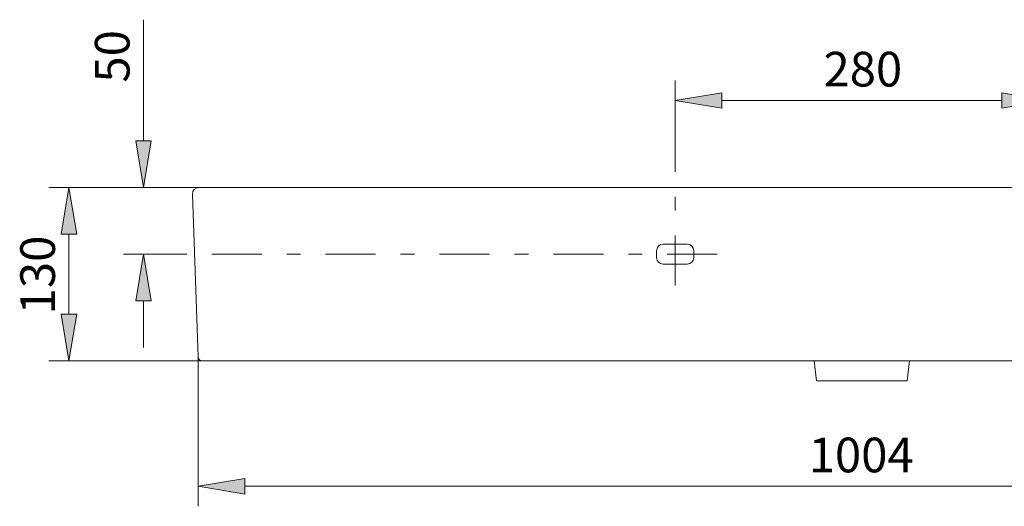
# Model space of a CAD drawing. Units: centimetres. Extents: x 2.5 to 20.2, y 4.6 to 21.8.
# Drawn here: x 2.5 to 9.6, y 18.3 to 21.8 of the extents above; entities that cross this region are included whole.
import ezdxf

# ---------------------------------------------------------------- set-up
doc = ezdxf.new("R2010")
doc.units = ezdxf.units.CM
doc.header["$MEASUREMENT"] = 0
doc.linetypes.add('AI-Linetype-5', pattern=[0.721136, 0.360392, -0.180196, 0.000352778, -0.180196])
doc.linetypes.add('AI-Linetype-6', pattern=[0.721136, 0.360392, -0.180196, 0.000352778, -0.180196])
for name, color, linetype in [('COTAS', 7, 'Continuous'), ('Eixos', 7, 'Continuous'), ('PE_U+00C7A', 7, 'Continuous')]:
    doc.layers.add(name, color=color, linetype=linetype)

# ---------------------------------------------------------------- blocks, each defined once
blk = doc.blocks.new('block 265')
at = {"color": 7, "lineweight": 9, "true_color": 0xffffff}
blk.add_lwpolyline([(3.8283, 19.3525), (8.583, 19.3525)], dxfattribs=at)
blk = doc.blocks.new('block 266')
at = {"color": 7, "lineweight": 9, "true_color": 0xffffff}
blk.add_open_spline([(3.7995, 19.3803), (3.8, 19.3648), (3.8127, 19.3525), (3.8283, 19.3525)], degree=3, dxfattribs=at)
blk = doc.blocks.new('block 267')
at = {"color": 7, "lineweight": 9, "true_color": 0xffffff}
blk.add_lwpolyline([(3.7995, 19.3803), (3.7585, 20.5519)], dxfattribs=at)
blk = doc.blocks.new('block 268')
at = {"color": 7, "lineweight": 9, "true_color": 0xffffff}
blk.add_open_spline([(3.8057, 20.6016), (3.7792, 20.6012), (3.758, 20.5793), (3.7585, 20.5528), (3.7585, 20.5525), (3.7585, 20.5522), (3.7585, 20.5519)], degree=3, knots=[0, 0, 0, 0, 1, 1, 1, 2, 2, 2, 2], dxfattribs=at)
blk = doc.blocks.new('block 269')
at = {"color": 7, "lineweight": 9, "true_color": 0xffffff}
blk.add_lwpolyline([(8.583, 19.2083), (8.2562, 19.2083)], dxfattribs=at)
blk = doc.blocks.new('block 270')
at = {"color": 7, "lineweight": 9, "true_color": 0xffffff}
blk.add_lwpolyline([(8.2562, 19.2083), (8.2385, 19.3525)], dxfattribs=at)
blk = doc.blocks.new('block 341')
at = {"color": 7, "lineweight": 9, "true_color": 0xffffff}
blk.add_lwpolyline([(3.8057, 20.6016), (8.583, 20.6016)], dxfattribs=at)
blk = doc.blocks.new('block 342')
at = {"color": 7, "lineweight": 9, "true_color": 0xffffff}
blk.add_lwpolyline([(13.3377, 19.3525), (8.583, 19.3525)], dxfattribs=at)
blk = doc.blocks.new('block 346')
at = {"color": 7, "lineweight": 9, "true_color": 0xffffff}
blk.add_lwpolyline([(8.583, 19.2083), (8.9097, 19.2083)], dxfattribs=at)
blk = doc.blocks.new('block 347')
at = {"color": 7, "lineweight": 9, "true_color": 0xffffff}
blk.add_lwpolyline([(8.9097, 19.2083), (8.9275, 19.3525)], dxfattribs=at)
blk = doc.blocks.new('block 348')
at = {"color": 7, "lineweight": 9, "true_color": 0xffffff}
blk.add_lwpolyline([(13.3602, 20.6016), (8.583, 20.6016)], dxfattribs=at)
blk = doc.blocks.new('block 359')
at = {"layer": 'PE_U+00C7A', "color": 7, "lineweight": 9, "true_color": 0xffffff}
blk.add_open_spline([(7.3721, 20.1452), (7.3721, 20.1717), (7.3505, 20.1933), (7.324, 20.1933)], degree=3, dxfattribs=at)
blk = doc.blocks.new('block 360')
at = {"layer": 'PE_U+00C7A', "color": 7, "lineweight": 9, "true_color": 0xffffff}
blk.add_open_spline([(7.324, 20.0491), (7.3505, 20.0491), (7.3721, 20.0706), (7.3721, 20.0972)], degree=3, dxfattribs=at)
blk = doc.blocks.new('block 361')
at = {"layer": 'PE_U+00C7A', "color": 7, "lineweight": 9, "true_color": 0xffffff}
blk.add_open_spline([(7.103, 20.0972), (7.103, 20.0706), (7.1245, 20.0491), (7.151, 20.0491)], degree=3, dxfattribs=at)
blk = doc.blocks.new('block 362')
at = {"layer": 'PE_U+00C7A', "color": 7, "lineweight": 9, "true_color": 0xffffff}
blk.add_open_spline([(7.151, 20.1933), (7.1245, 20.1933), (7.103, 20.1717), (7.103, 20.1452)], degree=3, dxfattribs=at)
blk = doc.blocks.new('block 363')
at = {"layer": 'PE_U+00C7A', "color": 7, "lineweight": 9, "true_color": 0xffffff}
blk.add_lwpolyline([(7.151, 20.1933), (7.324, 20.1933)], dxfattribs=at)
blk = doc.blocks.new('block 364')
at = {"layer": 'PE_U+00C7A', "color": 7, "lineweight": 9, "true_color": 0xffffff}
blk.add_lwpolyline([(7.151, 20.0491), (7.324, 20.0491)], dxfattribs=at)
blk = doc.blocks.new('block 365')
at = {"layer": 'PE_U+00C7A', "color": 7, "lineweight": 9, "true_color": 0xffffff}
blk.add_lwpolyline([(7.3721, 20.1452), (7.3721, 20.0972)], dxfattribs=at)
blk = doc.blocks.new('block 366')
at = {"layer": 'PE_U+00C7A', "color": 7, "lineweight": 9, "true_color": 0xffffff}
blk.add_lwpolyline([(7.103, 20.1452), (7.103, 20.0972)], dxfattribs=at)
blk = doc.blocks.new('block 409')
at = {"layer": 'Eixos', "color": 7, "linetype": 'AI-Linetype-5', "lineweight": 9, "true_color": 0xffffff}
blk.add_lwpolyline([(7.2375, 19.8943), (7.2375, 20.8471)], dxfattribs=at)
blk = doc.blocks.new('block 410')
at = {"layer": 'Eixos', "color": 7, "linetype": 'AI-Linetype-6', "lineweight": 9, "true_color": 0xffffff}
blk.add_lwpolyline([(7.5409, 20.1212), (3.6909, 20.1212)], dxfattribs=at)
blk = doc.blocks.new('block 416')
at = {"layer": 'COTAS', "color": 7, "lineweight": 9, "true_color": 0xffffff}
blk.add_lwpolyline([(3.6909, 20.1212), (3.2618, 20.1212)], dxfattribs=at)
blk = doc.blocks.new('block 417')
at = {"layer": 'COTAS', "color": 7, "lineweight": 9, "true_color": 0xffffff}
blk.add_lwpolyline([(3.8057, 20.6016), (3.2618, 20.6016)], dxfattribs=at)
blk = doc.blocks.new('block 418')
at = {"layer": 'COTAS', "color": 7, "lineweight": 9, "true_color": 0xffffff}
blk.add_lwpolyline([(3.406, 19.7849), (3.406, 19.4486)], dxfattribs=at)
blk = doc.blocks.new('block 419')
at = {"layer": 'COTAS', "color": 7, "lineweight": 9, "true_color": 0xffffff}
blk.add_lwpolyline([(3.406, 20.9379), (3.406, 21.8097)], dxfattribs=at)
blk = doc.blocks.new('block 420')
at = {"layer": 'COTAS', "true_color": 0xffffff}
h = blk.add_hatch(color=7, dxfattribs=at)
h.dxf.hatch_style = 2
h.paths.add_polyline_path([(3.3499, 19.7849), (3.406, 20.1212), (3.462, 19.7849)])
at = {"layer": 'COTAS', "lineweight": 0}
blk.add_lwpolyline([(3.3499, 19.7849), (3.406, 20.1212), (3.462, 19.7849), (3.3499, 19.7849)], dxfattribs=at)
blk = doc.blocks.new('block 421')
at = {"layer": 'COTAS', "true_color": 0xffffff}
h = blk.add_hatch(color=7, dxfattribs=at)
h.dxf.hatch_style = 2
h.paths.add_polyline_path([(3.3499, 20.9379), (3.406, 20.6016), (3.462, 20.9379)])
at = {"layer": 'COTAS', "lineweight": 0}
blk.add_lwpolyline([(3.3499, 20.9379), (3.406, 20.6016), (3.462, 20.9379), (3.3499, 20.9379)], dxfattribs=at)
blk = doc.blocks.new('block 422')
at = {"layer": 'COTAS', "color": 7, "true_color": 0xffffff, "insert": (3.3053, 21.3567), "char_height": 0.249767, "attachment_point": 7, "rotation": 90}
blk.add_mtext('\\fArial|b1|i0|c0|p34;\\W0.999848;50', dxfattribs=at)
blk = doc.blocks.new('block 423')
at = {"layer": 'COTAS', "color": 7, "lineweight": 9, "true_color": 0xffffff}
blk.add_lwpolyline([(7.2375, 20.8471), (7.2375, 21.3723)], dxfattribs=at)
blk = doc.blocks.new('block 425')
at = {"layer": 'COTAS', "color": 7, "lineweight": 9, "true_color": 0xffffff}
blk.add_lwpolyline([(7.5739, 21.2282), (9.5921, 21.2282)], dxfattribs=at)
blk = doc.blocks.new('block 426')
at = {"layer": 'COTAS', "true_color": 0xffffff}
h = blk.add_hatch(color=7, dxfattribs=at)
h.dxf.hatch_style = 2
h.paths.add_polyline_path([(7.5739, 21.2842), (7.2375, 21.2282), (7.5739, 21.1721)])
at = {"layer": 'COTAS', "lineweight": 0}
blk.add_lwpolyline([(7.5739, 21.2842), (7.2375, 21.2282), (7.5739, 21.1721), (7.5739, 21.2842)], dxfattribs=at)
blk = doc.blocks.new('block 427')
at = {"layer": 'COTAS', "true_color": 0xffffff}
h = blk.add_hatch(color=7, dxfattribs=at)
h.dxf.hatch_style = 2
h.paths.add_polyline_path([(9.5921, 21.2842), (9.9284, 21.2282), (9.5921, 21.1721)])
at = {"layer": 'COTAS', "lineweight": 0}
blk.add_lwpolyline([(9.5921, 21.2842), (9.9284, 21.2282), (9.5921, 21.1721), (9.5921, 21.2842)], dxfattribs=at)
blk = doc.blocks.new('block 428')
at = {"layer": 'COTAS', "color": 7, "true_color": 0xffffff, "insert": (8.3064, 21.3288), "char_height": 0.249767, "attachment_point": 7}
blk.add_mtext('\\fArial|b1|i0|c0|p34;\\W1.00015;280', dxfattribs=at)
blk = doc.blocks.new('block 429')
at = {"layer": 'COTAS', "color": 7, "lineweight": 9, "true_color": 0xffffff}
blk.add_lwpolyline([(3.8283, 19.3525), (2.7243, 19.3525)], dxfattribs=at)
blk = doc.blocks.new('block 430')
at = {"layer": 'COTAS', "color": 7, "lineweight": 9, "true_color": 0xffffff}
blk.add_lwpolyline([(3.8283, 20.6016), (2.7243, 20.6016)], dxfattribs=at)
blk = doc.blocks.new('block 431')
at = {"layer": 'COTAS', "color": 7, "lineweight": 9, "true_color": 0xffffff}
blk.add_lwpolyline([(2.8684, 19.6888), (2.8684, 20.2653)], dxfattribs=at)
blk = doc.blocks.new('block 432')
at = {"layer": 'COTAS', "true_color": 0xffffff}
h = blk.add_hatch(color=7, dxfattribs=at)
h.dxf.hatch_style = 2
h.paths.add_polyline_path([(2.8124, 19.6888), (2.8684, 19.3525), (2.9245, 19.6888)])
at = {"layer": 'COTAS', "lineweight": 0}
blk.add_lwpolyline([(2.8124, 19.6888), (2.8684, 19.3525), (2.9245, 19.6888), (2.8124, 19.6888)], dxfattribs=at)
blk = doc.blocks.new('block 433')
at = {"layer": 'COTAS', "true_color": 0xffffff}
h = blk.add_hatch(color=7, dxfattribs=at)
h.dxf.hatch_style = 2
h.paths.add_polyline_path([(2.8124, 20.2653), (2.8684, 20.6016), (2.9245, 20.2653)])
at = {"layer": 'COTAS', "lineweight": 0}
blk.add_lwpolyline([(2.8124, 20.2653), (2.8684, 20.6016), (2.9245, 20.2653), (2.8124, 20.2653)], dxfattribs=at)
blk = doc.blocks.new('block 434')
at = {"layer": 'COTAS', "color": 7, "true_color": 0xffffff, "insert": (2.7676, 19.6872), "char_height": 0.249767, "attachment_point": 7, "rotation": 90}
blk.add_mtext('\\fArial|b1|i0|c0|p34;\\W0.999848;130', dxfattribs=at)
blk = doc.blocks.new('block 472')
at = {"layer": 'COTAS', "color": 7, "lineweight": 9, "true_color": 0xffffff}
blk.add_lwpolyline([(3.7995, 19.3803), (3.7995, 18.3049)], dxfattribs=at)
blk = doc.blocks.new('block 474')
at = {"layer": 'COTAS', "color": 7, "lineweight": 9, "true_color": 0xffffff}
blk.add_lwpolyline([(4.1358, 18.4491), (13.0301, 18.4491)], dxfattribs=at)
blk = doc.blocks.new('block 475')
at = {"layer": 'COTAS', "true_color": 0xffffff}
h = blk.add_hatch(color=7, dxfattribs=at)
h.dxf.hatch_style = 2
h.paths.add_polyline_path([(4.1358, 18.5051), (3.7995, 18.4491), (4.1358, 18.393)])
at = {"layer": 'COTAS', "lineweight": 0}
blk.add_lwpolyline([(4.1358, 18.5051), (3.7995, 18.4491), (4.1358, 18.393), (4.1358, 18.5051)], dxfattribs=at)
blk = doc.blocks.new('block 477')
at = {"layer": 'COTAS', "color": 7, "true_color": 0xffffff, "insert": (8.1999, 18.5497), "char_height": 0.249767, "attachment_point": 7}
blk.add_mtext('\\fArial|b1|i0|c0|p34;\\W1.00015;1004', dxfattribs=at)
blk = doc.blocks.new('block 484')
at = {"layer": 'DEFPOINTS', "color": 7, "lineweight": 9, "true_color": 0xffffff}
blk.add_lwpolyline([(3.6909, 20.1212), (3.6909, 20.1212)], dxfattribs=at)
blk = doc.blocks.new('block 485')
at = {"layer": 'DEFPOINTS', "color": 7, "lineweight": 9, "true_color": 0xffffff}
blk.add_lwpolyline([(3.8057, 20.6016), (3.8057, 20.6016)], dxfattribs=at)
blk = doc.blocks.new('block 486')
at = {"layer": 'DEFPOINTS', "color": 7, "lineweight": 9, "true_color": 0xffffff}
blk.add_lwpolyline([(3.406, 20.6016), (3.406, 20.6016)], dxfattribs=at)
blk = doc.blocks.new('block 487')
at = {"layer": 'DEFPOINTS', "color": 7, "lineweight": 9, "true_color": 0xffffff}
blk.add_lwpolyline([(7.2375, 20.8471), (7.2375, 20.8471)], dxfattribs=at)
blk = doc.blocks.new('block 490')
at = {"layer": 'DEFPOINTS', "color": 7, "lineweight": 9, "true_color": 0xffffff}
blk.add_lwpolyline([(3.8283, 19.3525), (3.8283, 19.3525)], dxfattribs=at)
blk = doc.blocks.new('block 491')
at = {"layer": 'DEFPOINTS', "color": 7, "lineweight": 9, "true_color": 0xffffff}
blk.add_lwpolyline([(3.8283, 20.6016), (3.8283, 20.6016)], dxfattribs=at)
blk = doc.blocks.new('block 492')
at = {"layer": 'DEFPOINTS', "color": 7, "lineweight": 9, "true_color": 0xffffff}
blk.add_lwpolyline([(2.8684, 20.6016), (2.8684, 20.6016)], dxfattribs=at)
blk = doc.blocks.new('block 511')
at = {"layer": 'DEFPOINTS', "color": 7, "lineweight": 9, "true_color": 0xffffff}
blk.add_lwpolyline([(3.7995, 19.3803), (3.7995, 19.3803)], dxfattribs=at)

msp = doc.modelspace()

# ---------------------------------------------------------------- block references
for name in ['block 268', 'block 341', 'block 348', 'block 267', 'block 266', 'block 265', 'block 270', 'block 342', 'block 347', 'block 269', 'block 346']:
    msp.add_blockref(name, (0, 0))
at = {"layer": 'COTAS'}
for name in ['block 419', 'block 422', 'block 428', 'block 423', 'block 426', 'block 425', 'block 427', 'block 421', 'block 430', 'block 433', 'block 417', 'block 434', 'block 431', 'block 416', 'block 420', 'block 418', 'block 432', 'block 472', 'block 429', 'block 477', 'block 475', 'block 474']:
    msp.add_blockref(name, (0, 0), dxfattribs=at)
at = {"layer": 'DEFPOINTS'}
for name in ['block 487', 'block 492', 'block 486', 'block 485', 'block 491', 'block 484', 'block 511', 'block 490']:
    msp.add_blockref(name, (0, 0), dxfattribs=at)
at = {"layer": 'Eixos'}
for name in ['block 409', 'block 410']:
    msp.add_blockref(name, (0, 0), dxfattribs=at)
at = {"layer": 'PE_U+00C7A'}
for name in ['block 362', 'block 363', 'block 359', 'block 366', 'block 361', 'block 360', 'block 365', 'block 364']:
    msp.add_blockref(name, (0, 0), dxfattribs=at)

doc.saveas('drawing.dxf')
